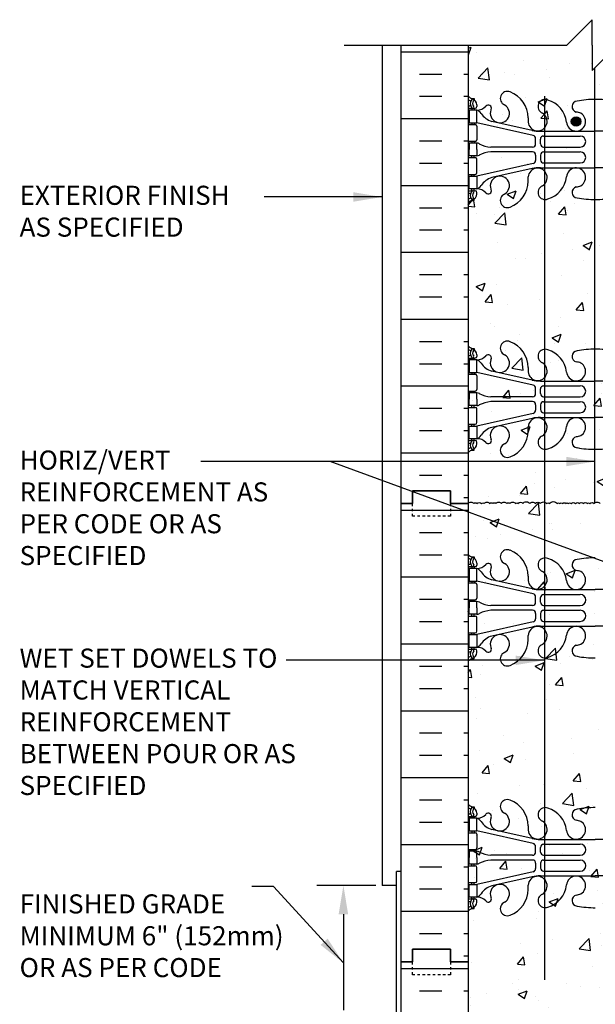
# Model space of a CAD drawing. Units: inches. Extents: x 90.3 to 141.8, y -7.2 to 64.
# Drawn here: x 95.5 to 118.1, y 25.4 to 64 of the extents above; entities that cross this region are included whole.
import ezdxf

# ---------------------------------------------------------------- set-up
doc = ezdxf.new("R2010")
doc.units = ezdxf.units.IN
doc.header["$LTSCALE"] = 0.5
doc.header["$MEASUREMENT"] = 0
doc.linetypes.add('DASHED2', pattern=[0.375, 0.25, -0.125])
for name, color, linetype in [('HATCH', 12, 'Continuous'), ('line25', 2, 'Continuous'), ('LINE3', 3, 'Continuous'), ('LINE50', 5, 'Continuous'), ('LINE9', 9, 'Continuous'), ('TEXT', 4, 'Continuous'), ('Web_Edge', 9, 'Continuous')]:
    doc.layers.add(name, color=color, linetype=linetype)
doc.styles.add('DIM', font='romans.shx', dxfattribs={"width": 0.7})
doc.styles.add('ROMANS', font='romans.shx', dxfattribs={"height": 1.125})
doc.dimstyles.new('ext_12', dxfattribs={"dimscale": 12, "dimtxt": 0.09375, "dimasz": 0.09375, "dimexe": 0.09375, "dimexo": 0.0625, "dimgap": 0.0625, "dimtad": 1, "dimdec": 1, "dimzin": 3, "dimdsep": 46, "dimlunit": 4, "dimtxsty": 'DIM', "dimcen": 0.09, "dimdle": 0.09375, "dimclrt": 4, "dimadec": 0, "dimazin": 0, "dimtfac": 1, "dimtdec": 1, "dimtmove": 2, "dimatfit": 3, "dimfxl": 0, "dimfrac": 2, "dimtolj": 1, "dimtzin": 0, "dimarcsym": 0})

# ---------------------------------------------------------------- blocks, each defined once
blk = doc.blocks.new('10 web')
at = {"layer": 'Web_Edge'}
for p, q in [((-5, 6.624), (-4.922, 6.624)), ((-4.854, 6.903), (-4.764, 6.903)), ((-4.764, 6.903), (-4.764, 6.861)), ((-4.654, 6.654), (-4.654, 6.586)), ((4.654, 6.654), (4.654, 6.586)), ((4.854, 6.903), (4.764, 6.903)), ((4.764, 6.903), (4.764, 6.861)), ((5, 6.624), (4.922, 6.624)), ((-5, 6.524), (-4.717, 6.524)), ((-4.854, 6.524), (-4.854, 6.454)), ((-4.764, 6.524), (-4.764, 6.454)), ((-4.102, 6.458), (-4.09, 6.479)), ((4.102, 6.458), (4.09, 6.479)), ((5, 6.524), (4.716, 6.524)), ((4.764, 6.524), (4.764, 6.454)), ((4.854, 6.524), (4.854, 6.454)), ((-5, 5.884), (-4.717, 5.884)), ((-4.854, 5.954), (-4.854, 5.884)), ((-4.764, 5.954), (-4.764, 5.884)), ((-2.441, 5.457), (-4.659, 5.954)), ((-4.654, 5.821), (-4.654, 5.286)), ((-2.485, 5.655), (-4.066, 6.008)), ((-2.64, 6.147), (-2.641, 5.983)), ((2.441, 5.457), (4.659, 5.954)), ((2.485, 5.655), (4.066, 6.008)), ((2.64, 6.147), (2.641, 5.983)), ((4.654, 5.821), (4.654, 5.286)), ((5, 5.884), (4.716, 5.884)), ((4.764, 5.954), (4.764, 5.884)), ((4.854, 5.954), (4.854, 5.884)), ((-2.158, 5.619), (0, 5.619)), ((-2.031, 5.433), (-0.592, 5.433)), ((2.158, 5.619), (0, 5.619)), ((2.031, 5.433), (0.592, 5.433)), ((-5, 5.224), (-4.717, 5.224)), ((-4.854, 5.224), (-4.854, 5.154)), ((-4.764, 5.224), (-4.764, 5.154)), ((-2.344, 5.123), (-2.344, 5.335)), ((-2.156, 5.124), (-2.156, 5.308)), ((2.156, 5.124), (2.156, 5.308)), ((2.344, 5.123), (2.344, 5.335)), ((5, 5.224), (4.716, 5.224)), ((4.764, 5.224), (4.764, 5.154)), ((4.854, 5.224), (4.854, 5.154)), ((-4.854, 4.584), (-4.854, 4.654)), ((-4.764, 4.584), (-4.764, 4.654)), ((-2.469, 4.998), (-4.106, 4.998)), ((-2.469, 4.81), (-4.106, 4.81)), ((-2.344, 4.685), (-2.344, 4.472)), ((-2.156, 4.684), (-2.156, 4.5)), ((-2.031, 4.999), (-0.592, 4.999)), ((-2.031, 4.809), (-0.592, 4.809)), ((2.031, 4.999), (0.592, 4.999)), ((2.031, 4.809), (0.592, 4.809)), ((2.156, 4.684), (2.156, 4.5)), ((2.344, 4.685), (2.344, 4.472)), ((2.469, 4.998), (4.106, 4.998)), ((2.469, 4.81), (4.106, 4.81)), ((4.764, 4.584), (4.764, 4.654)), ((4.854, 4.584), (4.854, 4.654)), ((-5, 4.584), (-4.717, 4.584)), ((-2.441, 4.35), (-4.659, 3.854)), ((-4.654, 3.986), (-4.654, 4.521)), ((-2.031, 4.375), (-0.592, 4.375)), ((2.031, 4.375), (0.592, 4.375)), ((2.441, 4.35), (4.659, 3.854)), ((4.654, 3.986), (4.654, 4.521)), ((5, 4.584), (4.716, 4.584)), ((-5, 3.924), (-4.717, 3.924)), ((-4.854, 3.854), (-4.854, 3.924)), ((-4.764, 3.854), (-4.764, 3.924)), ((-2.485, 4.152), (-4.066, 3.799)), ((-2.158, 4.188), (0, 4.188)), ((2.158, 4.188), (0, 4.188)), ((2.485, 4.152), (4.066, 3.799)), ((5, 3.924), (4.716, 3.924)), ((4.764, 3.854), (4.764, 3.924)), ((4.854, 3.854), (4.854, 3.924)), ((-2.64, 3.66), (-2.641, 3.825)), ((2.64, 3.66), (2.641, 3.825)), ((-5, 3.284), (-4.717, 3.284)), ((-5, 3.184), (-4.922, 3.184)), ((-4.854, 3.284), (-4.854, 3.354)), ((-4.764, 3.284), (-4.764, 3.354)), ((-4.654, 3.154), (-4.654, 3.221)), ((-4.102, 3.35), (-4.09, 3.328)), ((4.102, 3.35), (4.09, 3.328)), ((4.654, 3.154), (4.654, 3.221)), ((5, 3.284), (4.716, 3.284)), ((4.764, 3.284), (4.764, 3.354)), ((4.854, 3.284), (4.854, 3.354)), ((5, 3.184), (4.922, 3.184)), ((-4.854, 2.905), (-4.764, 2.905)), ((-4.764, 2.905), (-4.764, 2.947)), ((4.764, 2.905), (4.764, 2.947)), ((4.854, 2.905), (4.764, 2.905)), ((-4.854, -2.905), (-4.764, -2.905)), ((-4.764, -2.905), (-4.764, -2.947)), ((4.854, -2.905), (4.764, -2.905)), ((4.764, -2.905), (4.764, -2.947)), ((-5, -3.184), (-4.922, -3.184)), ((-5, -3.284), (-4.717, -3.284)), ((-4.854, -3.284), (-4.854, -3.354)), ((-4.764, -3.284), (-4.764, -3.354)), ((-4.654, -3.154), (-4.654, -3.221)), ((-4.102, -3.35), (-4.09, -3.328)), ((4.102, -3.35), (4.09, -3.328)), ((4.654, -3.154), (4.654, -3.221)), ((5, -3.284), (4.716, -3.284)), ((4.764, -3.284), (4.764, -3.354)), ((4.854, -3.284), (4.854, -3.354)), ((5, -3.184), (4.922, -3.184)), ((-4.854, -3.854), (-4.854, -3.924)), ((-4.764, -3.854), (-4.764, -3.924)), ((-2.441, -4.35), (-4.659, -3.854)), ((-2.485, -4.152), (-4.066, -3.799)), ((-2.64, -3.66), (-2.641, -3.825)), ((2.441, -4.35), (4.659, -3.854)), ((2.485, -4.152), (4.066, -3.799)), ((2.64, -3.66), (2.641, -3.825)), ((4.764, -3.854), (4.764, -3.924)), ((4.854, -3.854), (4.854, -3.924)), ((-5, -3.924), (-4.717, -3.924)), ((-4.654, -3.986), (-4.654, -4.521)), ((-2.158, -4.188), (0, -4.188)), ((2.158, -4.188), (0, -4.188)), ((4.654, -3.986), (4.654, -4.521)), ((5, -3.924), (4.716, -3.924)), ((-5, -4.584), (-4.717, -4.584)), ((-4.854, -4.584), (-4.854, -4.654)), ((-4.764, -4.584), (-4.764, -4.654)), ((-2.344, -4.685), (-2.344, -4.472)), ((-2.156, -4.684), (-2.156, -4.5)), ((-2.031, -4.375), (-0.592, -4.375)), ((2.031, -4.375), (0.592, -4.375)), ((2.156, -4.684), (2.156, -4.5)), ((2.344, -4.685), (2.344, -4.472)), ((5, -4.584), (4.716, -4.584)), ((4.764, -4.584), (4.764, -4.654)), ((4.854, -4.584), (4.854, -4.654)), ((-2.469, -4.81), (-4.106, -4.81)), ((-2.469, -4.998), (-4.106, -4.998)), ((-2.031, -4.809), (-0.592, -4.809)), ((-2.031, -4.999), (-0.592, -4.999)), ((2.031, -4.809), (0.592, -4.809)), ((2.031, -4.999), (0.592, -4.999)), ((2.469, -4.81), (4.106, -4.81)), ((2.469, -4.998), (4.106, -4.998)), ((-5, -5.224), (-4.717, -5.224)), ((-4.854, -5.224), (-4.854, -5.154)), ((-4.764, -5.224), (-4.764, -5.154)), ((-4.654, -5.821), (-4.654, -5.286)), ((-2.344, -5.123), (-2.344, -5.335)), ((-2.156, -5.124), (-2.156, -5.308)), ((2.156, -5.124), (2.156, -5.308)), ((2.344, -5.123), (2.344, -5.335)), ((4.654, -5.821), (4.654, -5.286)), ((5, -5.224), (4.716, -5.224)), ((4.764, -5.224), (4.764, -5.154)), ((4.854, -5.224), (4.854, -5.154)), ((-2.441, -5.457), (-4.659, -5.954)), ((-2.485, -5.655), (-4.066, -6.008)), ((-2.158, -5.619), (0, -5.619)), ((-2.031, -5.433), (-0.592, -5.433)), ((2.158, -5.619), (0, -5.619)), ((2.031, -5.433), (0.592, -5.433)), ((2.441, -5.457), (4.659, -5.954)), ((2.485, -5.655), (4.066, -6.008)), ((-5, -5.884), (-4.717, -5.884)), ((-4.854, -5.954), (-4.854, -5.884)), ((-4.764, -5.954), (-4.764, -5.884)), ((-2.64, -6.147), (-2.641, -5.983)), ((2.64, -6.147), (2.641, -5.983)), ((5, -5.884), (4.716, -5.884)), ((4.764, -5.954), (4.764, -5.884)), ((4.854, -5.954), (4.854, -5.884)), ((-5, -6.524), (-4.717, -6.524)), ((-4.854, -6.524), (-4.854, -6.454)), ((-4.764, -6.524), (-4.764, -6.454)), ((-4.102, -6.458), (-4.09, -6.479)), ((4.102, -6.458), (4.09, -6.479)), ((5, -6.524), (4.716, -6.524)), ((4.764, -6.524), (4.764, -6.454)), ((4.854, -6.524), (4.854, -6.454)), ((-5, -6.624), (-4.922, -6.624)), ((-4.854, -6.903), (-4.764, -6.903)), ((-4.764, -6.903), (-4.764, -6.861)), ((-4.654, -6.654), (-4.654, -6.586)), ((4.654, -6.654), (4.654, -6.586)), ((4.764, -6.903), (4.764, -6.861)), ((4.854, -6.903), (4.764, -6.903)), ((5, -6.624), (4.922, -6.624))]:
    blk.add_line(p, q, dxfattribs=at)
for points in [[(-4.959, 5.954), (-4.659, 5.954), (-4.659, 6.454), (-4.959, 6.454)], [(4.959, 5.954), (4.659, 5.954), (4.659, 6.454), (4.959, 6.454)], [(-4.959, 3.854), (-4.659, 3.854), (-4.659, 3.354), (-4.959, 3.354)], [(4.959, 3.854), (4.659, 3.854), (4.659, 3.354), (4.959, 3.354)], [(-4.959, -3.854), (-4.659, -3.854), (-4.659, -3.354), (-4.959, -3.354)], [(4.959, -3.854), (4.659, -3.854), (4.659, -3.354), (4.959, -3.354)], [(-4.959, -5.954), (-4.659, -5.954), (-4.659, -6.454), (-4.959, -6.454)], [(4.959, -5.954), (4.659, -5.954), (4.659, -6.454), (4.959, -6.454)]]:
    blk.add_lwpolyline(points, close=True, dxfattribs=at)
for points in [[(-4.659, 4.904), (-4.659, 5.154), (-4.959, 5.154), (-4.959, 4.904)], [(4.659, 4.904), (4.659, 5.154), (4.959, 5.154), (4.959, 4.904)], [(-4.659, 4.904), (-4.659, 4.654), (-4.959, 4.654), (-4.959, 4.904)], [(4.659, 4.904), (4.659, 4.654), (4.959, 4.654), (4.959, 4.904)], [(-4.659, -4.904), (-4.659, -4.654), (-4.959, -4.654), (-4.959, -4.904)], [(-4.659, -4.904), (-4.659, -5.154), (-4.959, -5.154), (-4.959, -4.904)], [(4.659, -4.904), (4.659, -4.654), (4.959, -4.654), (4.959, -4.904)], [(4.659, -4.904), (4.659, -5.154), (4.959, -5.154), (4.959, -4.904)]]:
    blk.add_lwpolyline(points, dxfattribs=at)
for centre, radius, start, end in [((-4.654, 7.361), 0.5, 226.2122, 250.5288), ((-3.456, 6.908), 0.277, 67.32, 247.32), ((-3.732, 6.141), 1.092, 0.3332, 69.4825), ((3.732, 6.141), 1.092, 110.5175, 179.6668), ((3.456, 6.908), 0.277, 292.68, 112.68), ((4.654, 7.361), 0.5, 289.4712, 313.7891), ((-4.654, 7.361), 0.6, 234.7832, 245.0748), ((-4.922, 6.643), 0.0196, 269.4032, 15.4901), ((-4.66, 6.708), 0.25, 140.1145, 222.4609), ((-4.916, 6.798), 0.021, 343.464, 63.9957), ((-4.818, 6.839), 0.045, 321.448, 139.1879), ((-4.812, 6.57), 0.045, 222.4609, 42.4609), ((-4.904, 6.654), 0.25, 0, 70.5288), ((-4.66, 6.708), 0.16, 140.0001, 222.4609), ((-4.717, 6.586), 0.0625, 270, 0), ((-4.634, 6.894), 0.441, 266.7976, 318.9873), ((-4.207, 6.523), 0.125, 339.6243, 138.9873), ((-3.75, 6.327), 0.375, 159.6243, 60.0685), ((-1.973, 6.591), 0.277, 67.32, 247.32), ((-2.157, 5.854), 1.034, 6.6669, 73.6635), ((-0.694, 6.586), 0.22, 95.1835, 255.7396), ((-0.017, 3.092), 3.777, 89.7394, 100.6275), ((0.017, 3.092), 3.777, 79.3725, 90.2606), ((0.694, 6.586), 0.22, 284.2604, 84.8165), ((2.157, 5.854), 1.034, 106.3365, 173.3331), ((1.973, 6.591), 0.277, 292.68, 112.68), ((3.75, 6.327), 0.375, 119.9315, 20.3757), ((4.207, 6.523), 0.125, 41.0127, 200.3757), ((4.634, 6.894), 0.441, 221.0127, 273.2024), ((4.904, 6.654), 0.25, 109.4712, 180), ((4.716, 6.586), 0.0625, 180, 270), ((4.812, 6.57), 0.045, 137.5391, 317.5391), ((4.818, 6.839), 0.045, 40.8121, 218.552), ((4.66, 6.708), 0.16, 317.5391, 39.9999), ((4.66, 6.708), 0.25, 317.5391, 39.8855), ((4.916, 6.798), 0.021, 116.0043, 196.536), ((4.922, 6.643), 0.0196, 164.5099, 270.5968), ((4.654, 7.361), 0.6, 294.9252, 305.2168), ((-4.781, 6.111), 0.364, 34.9775, 70.3387), ((-3.858, 6.722), 0.743, 212.7919, 253.8107), ((-2.267, 6.01), 0.375, 184.2448, 60.0685), ((-0.756, 6.002), 0.375, 184.2448, 60.0685), ((-0.863, 5.546), 0.834, 69.3729, 82.1063), ((0.756, 6.002), 0.375, 119.9315, 355.7552), ((0.863, 5.546), 0.834, 97.8937, 110.6271), ((2.267, 6.01), 0.375, 119.9315, 355.7552), ((3.858, 6.722), 0.743, 286.1893, 327.2081), ((4.781, 6.111), 0.364, 109.6613, 145.0225), ((-4.717, 5.821), 0.0625, 0, 90), ((4.716, 5.821), 0.0625, 90, 180), ((-2.158, 7.119), 1.5, 257.4135, 270), ((-2.469, 5.335), 0.125, 0, 77.3767), ((-2.031, 5.308), 0.125, 90, 180), ((-0.592, 5.216), 0.217, 270, 90), ((0.592, 5.216), 0.217, 90, 270), ((2.031, 5.308), 0.125, 0, 90), ((2.158, 7.119), 1.5, 270, 282.5865), ((2.469, 5.335), 0.125, 102.6233, 180), ((-4.717, 5.286), 0.0625, 270, 0), ((-4.663, 4.935), 0.219, 60.4937, 88.92), ((-4.018, 6.165), 1.17, 242.6365, 265.6505), ((-2.469, 5.123), 0.125, 270, 0), ((-2.031, 5.124), 0.125, 180, 270), ((2.031, 5.124), 0.125, 270, 360), ((2.469, 5.123), 0.125, 180, 270), ((4.018, 6.165), 1.17, 274.3495, 297.3635), ((4.663, 4.935), 0.219, 91.08, 119.5063), ((4.716, 5.286), 0.0625, 180, 270), ((-4.663, 4.873), 0.219, 271.08, 299.5063), ((-4.018, 3.643), 1.17, 94.3495, 117.3635), ((-2.469, 4.685), 0.125, 0, 90), ((-2.031, 4.684), 0.125, 90, 180), ((-0.592, 4.592), 0.217, 270, 90), ((0.592, 4.592), 0.217, 90, 270), ((2.031, 4.684), 0.125, 0, 90), ((2.469, 4.685), 0.125, 90, 180), ((4.018, 3.643), 1.17, 62.6365, 85.6505), ((4.663, 4.873), 0.219, 240.4937, 268.92), ((-4.717, 4.521), 0.0625, 0, 90), ((-2.469, 4.472), 0.125, 282.6233, 0), ((-2.031, 4.5), 0.125, 180, 270), ((2.031, 4.5), 0.125, 270, 0), ((2.469, 4.472), 0.125, 180, 257.3767), ((4.716, 4.521), 0.0625, 90, 180), ((-4.717, 3.986), 0.0625, 270, 0), ((-2.267, 3.797), 0.375, 299.9315, 175.7552), ((-2.158, 2.688), 1.5, 90, 102.5865), ((-0.756, 3.806), 0.375, 299.9315, 175.7552), ((0.756, 3.806), 0.375, 4.2448, 240.0685), ((2.267, 3.797), 0.375, 4.2448, 240.0685), ((2.158, 2.688), 1.5, 77.4135, 90), ((4.716, 3.986), 0.0625, 180, 270), ((-4.781, 3.696), 0.364, 289.6613, 325.0225), ((-3.858, 3.085), 0.743, 106.1893, 147.2081), ((-3.75, 3.48), 0.375, 299.9315, 200.3757), ((-3.732, 3.667), 1.092, 290.5175, 359.6668), ((-2.157, 3.954), 1.034, 286.3365, 353.3331), ((-0.863, 4.262), 0.834, 277.8937, 290.6271), ((0.863, 4.262), 0.834, 249.3729, 262.1063), ((2.157, 3.954), 1.034, 186.6669, 253.6635), ((3.732, 3.667), 1.092, 180.3332, 249.4825), ((3.75, 3.48), 0.375, 339.6243, 240.0685), ((3.858, 3.085), 0.743, 32.7919, 73.8107), ((4.781, 3.696), 0.364, 214.9775, 250.3387), ((-4.922, 3.164), 0.0196, 344.5099, 90.5968), ((-4.66, 3.099), 0.25, 137.5391, 219.8855), ((-4.812, 3.238), 0.045, 317.5391, 137.5391), ((-4.904, 3.154), 0.25, 289.4712, 360), ((-4.66, 3.099), 0.16, 137.5391, 219.9999), ((-4.717, 3.221), 0.0625, 360, 90), ((-4.634, 2.913), 0.441, 41.0127, 93.2024), ((-4.207, 3.285), 0.125, 221.0127, 20.3757), ((-3.456, 2.9), 0.277, 112.68, 292.68), ((-1.973, 3.217), 0.277, 112.68, 292.68), ((-0.694, 3.222), 0.22, 104.2604, 264.8165), ((0.694, 3.222), 0.22, 275.1835, 75.7396), ((1.973, 3.217), 0.277, 247.32, 67.32), ((3.456, 2.9), 0.277, 247.32, 67.32), ((4.207, 3.285), 0.125, 159.6243, 318.9873), ((4.634, 2.913), 0.441, 86.7976, 138.9873), ((4.716, 3.221), 0.0625, 90, 180), ((4.904, 3.154), 0.25, 180, 250.5288), ((4.812, 3.238), 0.045, 42.4609, 222.4609), ((4.66, 3.099), 0.16, 320.0001, 42.4609), ((4.66, 3.099), 0.25, 320.1145, 42.4609), ((4.922, 3.164), 0.0196, 89.4032, 195.4901), ((-4.654, 2.447), 0.6, 114.9252, 125.2158), ((-4.654, 2.447), 0.5, 109.4712, 133.7878), ((-4.916, 3.01), 0.021, 296.0043, 16.536), ((-4.818, 2.968), 0.045, 220.8121, 38.552), ((-0.017, 6.716), 3.777, 259.3725, 270.2606), ((0.017, 6.716), 3.777, 269.7394, 280.6275), ((4.818, 2.968), 0.045, 141.448, 319.1879), ((4.654, 2.447), 0.5, 46.2109, 70.5288), ((4.916, 3.01), 0.021, 163.464, 243.9957), ((4.654, 2.447), 0.6, 54.7832, 65.0748), ((-3.456, -2.9), 0.277, 67.32, 247.32), ((-3.732, -3.667), 1.092, 0.3332, 69.4825), ((3.732, -3.667), 1.092, 110.5175, 179.6668), ((3.456, -2.9), 0.277, 292.68, 112.68), ((-4.654, -2.447), 0.5, 226.2122, 250.5288), ((-4.654, -2.447), 0.6, 234.7842, 245.0748), ((-4.66, -3.099), 0.25, 140.1145, 222.4609), ((-4.916, -3.01), 0.021, 343.464, 63.9957), ((-4.818, -2.968), 0.045, 321.448, 139.1879), ((-4.904, -3.154), 0.25, 0, 70.5288), ((-4.66, -3.099), 0.16, 140.0001, 222.4609), ((-1.973, -3.217), 0.277, 67.32, 247.32), ((-2.157, -3.954), 1.034, 6.6669, 73.6635), ((-0.694, -3.222), 0.22, 95.1835, 255.7396), ((-0.017, -6.716), 3.777, 89.7394, 100.6275), ((0.017, -6.716), 3.777, 79.3725, 90.2606), ((0.694, -3.222), 0.22, 284.2604, 84.8165), ((2.157, -3.954), 1.034, 106.3365, 173.3331), ((1.973, -3.217), 0.277, 292.68, 112.68), ((4.904, -3.154), 0.25, 109.4712, 180), ((4.818, -2.968), 0.045, 40.8121, 218.552), ((4.66, -3.099), 0.16, 317.5391, 39.9999), ((4.654, -2.447), 0.5, 289.4712, 313.7891), ((4.66, -3.099), 0.25, 317.5391, 39.8855), ((4.916, -3.01), 0.021, 116.0043, 196.536), ((4.654, -2.447), 0.6, 294.9252, 305.2168), ((-4.922, -3.164), 0.0196, 269.4032, 15.4901), ((-4.812, -3.238), 0.045, 222.4609, 42.4609), ((-4.717, -3.221), 0.0625, 270, 0), ((-4.634, -2.913), 0.441, 266.7976, 318.9873), ((-4.781, -3.696), 0.364, 34.9775, 70.3387), ((-4.207, -3.285), 0.125, 339.6243, 138.9873), ((-3.75, -3.48), 0.375, 159.6243, 60.0685), ((-2.267, -3.797), 0.375, 184.2448, 60.0685), ((-0.863, -4.262), 0.834, 69.3729, 82.1063), ((0.863, -4.262), 0.834, 97.8937, 110.6271), ((2.267, -3.797), 0.375, 119.9315, 355.7552), ((3.75, -3.48), 0.375, 119.9315, 20.3757), ((4.207, -3.285), 0.125, 41.0127, 200.3757), ((4.634, -2.913), 0.441, 221.0127, 273.2024), ((4.781, -3.696), 0.364, 109.6613, 145.0225), ((4.716, -3.221), 0.0625, 180, 270), ((4.812, -3.238), 0.045, 137.5391, 317.5391), ((4.922, -3.164), 0.0196, 164.5099, 270.5968), ((-3.858, -3.085), 0.743, 212.7919, 253.8107), ((-0.756, -3.806), 0.375, 184.2448, 60.0685), ((0.756, -3.806), 0.375, 119.9315, 355.7552), ((3.858, -3.085), 0.743, 286.1893, 327.2081), ((-4.717, -3.986), 0.0625, 0, 90), ((-2.158, -2.688), 1.5, 257.4135, 270), ((2.158, -2.688), 1.5, 270, 282.5865), ((4.716, -3.986), 0.0625, 90, 180), ((-4.717, -4.521), 0.0625, 270, 0), ((-2.469, -4.472), 0.125, 0, 77.3767), ((-2.031, -4.5), 0.125, 90, 180), ((-0.592, -4.592), 0.217, 270, 90), ((0.592, -4.592), 0.217, 90, 270), ((2.031, -4.5), 0.125, 0, 90), ((2.469, -4.472), 0.125, 102.6233, 180), ((4.716, -4.521), 0.0625, 180, 270), ((-4.663, -4.873), 0.219, 60.4937, 88.92), ((-4.018, -3.643), 1.17, 242.6365, 265.6505), ((-4.018, -6.165), 1.17, 94.3495, 117.3635), ((-2.469, -4.685), 0.125, 270, 0), ((-2.469, -5.123), 0.125, 0, 90), ((-2.031, -4.684), 0.125, 180, 270), ((-2.031, -5.124), 0.125, 90, 180), ((-0.592, -5.216), 0.217, 270, 90), ((0.592, -5.216), 0.217, 90, 270), ((2.031, -4.684), 0.125, 270, 360), ((2.031, -5.124), 0.125, 0, 90), ((2.469, -4.685), 0.125, 180, 270), ((2.469, -5.123), 0.125, 90, 180), ((4.018, -3.643), 1.17, 274.3495, 297.3635), ((4.018, -6.165), 1.17, 62.6365, 85.6505), ((4.663, -4.873), 0.219, 91.08, 119.5063), ((-4.717, -5.286), 0.0625, 0, 90), ((-4.663, -4.935), 0.219, 271.08, 299.5063), ((-2.469, -5.335), 0.125, 282.6233, 0), ((-2.031, -5.308), 0.125, 180, 270), ((2.031, -5.308), 0.125, 270, 0), ((2.469, -5.335), 0.125, 180, 257.3767), ((4.663, -4.935), 0.219, 240.4937, 268.92), ((4.716, -5.286), 0.0625, 90, 180), ((-2.267, -6.01), 0.375, 299.9315, 175.7552), ((-2.158, -7.119), 1.5, 90, 102.5865), ((-0.756, -6.002), 0.375, 299.9315, 175.7552), ((0.756, -6.002), 0.375, 4.2448, 240.0685), ((2.267, -6.01), 0.375, 4.2448, 240.0685), ((2.158, -7.119), 1.5, 77.4135, 90), ((-4.717, -5.821), 0.0625, 270, 0), ((-3.858, -6.722), 0.743, 106.1893, 147.2081), ((-3.75, -6.327), 0.375, 299.9315, 200.3757), ((-3.732, -6.141), 1.092, 290.5175, 359.6668), ((-2.157, -5.854), 1.034, 286.3365, 353.3331), ((2.157, -5.854), 1.034, 186.6669, 253.6635), ((3.732, -6.141), 1.092, 180.3332, 249.4825), ((3.75, -6.327), 0.375, 339.6243, 240.0685), ((3.858, -6.722), 0.743, 32.7919, 73.8107), ((4.716, -5.821), 0.0625, 180, 270), ((-4.66, -6.708), 0.25, 137.5391, 219.8855), ((-4.812, -6.57), 0.045, 317.5391, 137.5391), ((-4.717, -6.586), 0.0625, 360, 90), ((-4.781, -6.111), 0.364, 289.6613, 325.0225), ((-4.634, -6.894), 0.441, 41.0127, 93.2024), ((-4.207, -6.523), 0.125, 221.0127, 20.3757), ((-1.973, -6.591), 0.277, 112.68, 292.68), ((-0.694, -6.586), 0.22, 104.2604, 264.8165), ((-0.863, -5.546), 0.834, 277.8937, 290.6271), ((0.863, -5.546), 0.834, 249.3729, 262.1063), ((0.694, -6.586), 0.22, 275.1835, 75.7396), ((1.973, -6.591), 0.277, 247.32, 67.32), ((4.207, -6.523), 0.125, 159.6243, 318.9873), ((4.634, -6.894), 0.441, 86.7976, 138.9873), ((4.781, -6.111), 0.364, 214.9775, 250.3387), ((4.716, -6.586), 0.0625, 90, 180), ((4.812, -6.57), 0.045, 42.4609, 222.4609), ((4.66, -6.708), 0.25, 320.1145, 42.4609), ((-4.654, -7.361), 0.6, 114.9252, 125.2168), ((-4.654, -7.361), 0.5, 109.4712, 133.7878), ((-4.922, -6.643), 0.0196, 344.5099, 90.5968), ((-4.916, -6.798), 0.021, 296.0043, 16.536), ((-4.818, -6.839), 0.045, 220.8121, 38.552), ((-4.904, -6.654), 0.25, 289.4712, 360), ((-4.66, -6.708), 0.16, 137.5391, 219.9999), ((-3.456, -6.908), 0.277, 112.68, 292.68), ((-0.017, -3.092), 3.777, 259.3725, 270.2606), ((0.017, -3.092), 3.777, 269.7394, 280.6275), ((3.456, -6.908), 0.277, 247.32, 67.32), ((4.904, -6.654), 0.25, 180, 250.5288), ((4.818, -6.839), 0.045, 141.448, 319.1879), ((4.66, -6.708), 0.16, 320.0001, 42.4609), ((4.654, -7.361), 0.5, 46.2109, 70.5288), ((4.916, -6.798), 0.021, 163.464, 243.9957), ((4.922, -6.643), 0.0196, 89.4032, 195.4901), ((4.654, -7.361), 0.6, 54.7832, 65.0748)]:
    blk.add_arc(centre, radius, start, end, dxfattribs=at)
for points in [[(-2.156, 5.129), (-2.156, 5.303)], [(2.156, 5.129), (2.156, 5.303)], [(-2.156, 4.679), (-2.156, 4.505)], [(2.156, 4.679), (2.156, 4.505)], [(-2.156, -4.679), (-2.156, -4.505)], [(2.156, -4.679), (2.156, -4.505)], [(-2.156, -5.129), (-2.156, -5.303)], [(2.156, -5.129), (2.156, -5.303)]]:
    blk.add_open_spline(points, degree=1, dxfattribs=at)

msp = doc.modelspace()

# ---------------------------------------------------------------- hatches: boundary and pattern name
at = {"layer": 'HATCH'}
h = msp.add_hatch(dxfattribs=at)
h.set_pattern_fill('AR-CONC', color=256, scale=0.5, style=0)
h.paths.add_polyline_path([(120.997, 55.038, -0.272614), (121.062, 55.068, -0.272614), (121.127, 55.038, -0.520567), (121.306, 55.038, -0.520567), (121.453, 55.038, -0.520567), (121.605, 55.038, -0.520567), (121.762, 55.038, -0.520567), (121.862, 55.038, -0.520567), (122.04, 55.038, -0.520567), (122.261, 55.038, -0.520567), (122.455, 55.038, -0.520567), (122.659, 55.038, -0.520567), (122.759, 55.08, -0.520567), (122.89, 55.08, -0.520567), (122.979, 55.08, -0.520567), (123.062, 55.08), (123.062, 63.034), (118.937, 63.034), (117.937, 62.034), (117.937, 63.034), (117.937, 64.034), (116.937, 63.034), (116.062, 63.034), (116.062, 55.101, -0.209093), (116.165, 55.038, -0.520567), (116.275, 55.038, -0.520567), (116.582, 55.038, -0.520567), (116.687, 55.038, -0.520567), (116.802, 55.038, -0.520567), (116.923, 55.038, -0.520567), (117.012, 55.038, -0.520567), (117.127, 55.038, -0.520567), (117.306, 55.038, -0.520567), (117.453, 55.038, -0.520567), (117.605, 55.038, -0.520567), (117.762, 55.038, -0.520567), (117.862, 55.038, -0.520567), (118.04, 55.038, -0.520567), (118.261, 55.038, -0.520567), (118.455, 55.038, -0.520567), (118.659, 55.038, -0.520567), (118.759, 55.08, -0.520567), (118.89, 55.08, -0.520567), (118.979, 55.08, -0.520567), (119.062, 55.08, -0.520567), (119.145, 55.08, -0.520567), (119.234, 55.08, -0.520567), (119.366, 55.08, -0.520567), (119.465, 55.038, -0.520567), (119.67, 55.038, -0.520567), (119.864, 55.038, -0.520567), (120.084, 55.038, -0.520567), (120.263, 55.038, -0.520567), (120.362, 55.038, -0.520567), (120.52, 55.038, -0.520567), (120.672, 55.038, -0.520567), (120.819, 55.038, -0.520567)])
h.paths.add_polyline_path([(117.119, 60.036, -1), (117.494, 60.036, -1)], flags=16)
h = msp.add_hatch(dxfattribs=at)
h.set_pattern_fill('INSUL', color=256, scale=7, style=0)
h.set_pattern_definition([(0, (-2813.0993, -351.9751), (0, 2.625), []), (0, (-2813.0993, -351.1001), (0, 2.625), [0.875, -0.875]), (0, (-2813.0993, -350.2251), (0, 2.625), [0.875, -0.875])])
h.paths.add_polyline_path([(110.437, 45.034), (110.875, 45.034), (110.875, 45.534), (112.375, 45.534), (112.375, 45.034), (113.062, 45.034), (113.062, 63.034), (112.375, 63.034), (112.375, 63.534), (110.875, 63.534), (110.875, 63.034), (110.437, 63.034)])
h = msp.add_hatch(dxfattribs=at)
h.set_pattern_fill('AR-CONC', color=256, scale=0.5, style=0)
h.paths.add_polyline_path([(116.062, 45.094), (116.062, 63.034), (113.062, 63.034), (113.062, 45.034, -0.520567), (113.293, 45.034, -0.520567), (113.414, 45.034, -0.520567), (113.597, 45.034, -0.520567), (113.702, 45.034, -0.520567), (113.912, 45.034, -0.520567), (114.038, 45.034, -0.520567), (114.164, 45.034, -0.520567), (114.374, 45.034, -0.520567), (114.584, 45.034, -0.520567), (114.704, 45.034, -0.520567), (114.93, 45.034, -0.520567), (115.024, 45.034, -0.520567), (115.213, 45.034, -0.520567), (115.491, 45.034, -0.520567), (115.701, 45.034, -0.520567), (115.901, 45.034, -0.314246)])
h = msp.add_hatch(dxfattribs=at)
h.set_pattern_fill('AR-CONC', color=256, scale=0.5, style=0)
h.paths.add_polyline_path([(123.062, 55.08, 0.520567), (122.979, 55.08, 0.520567), (122.89, 55.08, 0.520567), (122.759, 55.08, 0.520567), (122.659, 55.038, 0.520567), (122.455, 55.038, 0.520567), (122.261, 55.038, 0.520567), (122.04, 55.038, 0.520567), (121.862, 55.038, 0.520567), (121.762, 55.038, 0.520567), (121.605, 55.038, 0.520567), (121.453, 55.038, 0.520567), (121.306, 55.038, 0.520567), (121.127, 55.038, 0.272614), (121.062, 55.068, 0.272614), (120.997, 55.038, 0.520567), (120.819, 55.038, 0.520567), (120.672, 55.038, 0.520567), (120.52, 55.038, 0.520567), (120.362, 55.038, 0.520567), (120.263, 55.038, 0.520567), (120.084, 55.038, 0.520567), (119.864, 55.038, 0.520567), (119.67, 55.038, 0.520567), (119.465, 55.038, 0.520567), (119.366, 55.08, 0.520567), (119.234, 55.08, 0.520567), (119.145, 55.08, 0.520567), (119.062, 55.08, 0.520567), (118.979, 55.08, 0.520567), (118.89, 55.08, 0.520567), (118.759, 55.08, 0.520567), (118.659, 55.038, 0.520567), (118.455, 55.038, 0.520567), (118.261, 55.038, 0.520567), (118.04, 55.038, 0.520567), (117.862, 55.038, 0.520567), (117.762, 55.038, 0.520567), (117.605, 55.038, 0.520567), (117.453, 55.038, 0.520567), (117.306, 55.038, 0.520567), (117.127, 55.038, 0.520567), (117.012, 55.038, 0.520567), (116.923, 55.038, 0.520567), (116.802, 55.038, 0.520567), (116.687, 55.038, 0.520567), (116.582, 55.038, 0.520567), (116.275, 55.038, 0.520567), (116.165, 55.038, 0.520567), (115.919, 55.038, 0.520567), (115.719, 55.038, 0.520567), (115.509, 55.038, 0.520567), (115.231, 55.038, 0.520567), (115.043, 55.038, 0.520567), (114.948, 55.038, 0.520567), (114.723, 55.038, 0.520567), (114.602, 55.038, 0.520567), (114.392, 55.038, 0.520567), (114.182, 55.038, 0.520567), (114.056, 55.038, 0.520567), (113.93, 55.038, 0.520567), (113.72, 55.038, 0.520567), (113.616, 55.038, 0.520567), (113.432, 55.038, 0.520567), (113.311, 55.038, 0.614842), (113.062, 55.002), (113.062, 45.034), (113.062, 27.034), (113.062, 9.034), (116.937, 9.034), (117.937, 10.034), (117.937, 9.034), (117.937, 8.034), (118.937, 9.034), (123.062, 9.034), (123.062, 21.409), (123.062, 27.034), (120.187, 27.034), (119.687, 27.534), (119.687, 28.659), (120.187, 29.159), (123.062, 29.159), (123.062, 32.909), (120.187, 32.909), (119.687, 33.409), (119.687, 34.534), (120.187, 35.034), (123.062, 35.034), (123.062, 45.034)])
h.paths.add_polyline_path([(120.14, 42.347, -1), (119.765, 42.347, -1)], flags=16)
h.paths.add_polyline_path([(119.008, 24.04, -1), (118.633, 24.04, -1)], flags=16)
h = msp.add_hatch(dxfattribs=at)
h.set_pattern_fill('INSUL', color=256, scale=7, style=0)
h.set_pattern_definition([(0, (-2813.0993, -369.9751), (0, 2.625), []), (0, (-2813.0993, -369.1001), (0, 2.625), [0.875, -0.875]), (0, (-2813.0993, -368.2251), (0, 2.625), [0.875, -0.875])])
h.paths.add_polyline_path([(110.437, 27.034), (110.875, 27.034), (110.875, 27.534), (112.375, 27.534), (112.375, 27.034), (113.062, 27.034), (113.062, 45.034), (112.375, 45.034), (112.375, 45.534), (110.875, 45.534), (110.875, 45.034), (110.437, 45.034)])
h = msp.add_hatch(dxfattribs=at)
h.set_pattern_fill('INSUL', color=256, scale=7, style=0)
h.set_pattern_definition([(0, (-2813.0993, -387.9751), (0, 2.625), []), (0, (-2813.0993, -387.1001), (0, 2.625), [0.875, -0.875]), (0, (-2813.0993, -386.2251), (0, 2.625), [0.875, -0.875])])
h.paths.add_polyline_path([(110.437, 9.034), (110.875, 9.034), (110.875, 9.534), (112.375, 9.534), (112.375, 9.034), (113.062, 9.034), (113.062, 27.034), (112.375, 27.034), (112.375, 27.534), (110.875, 27.534), (110.875, 27.034), (110.437, 27.034)])
at = {"layer": 'LINE3'}
msp.add_hatch(color=256, dxfattribs=at).paths.add_polyline_path([(117.119, 60.036, 1), (117.494, 60.036, 1)])

# ---------------------------------------------------------------- linework, layer by layer
at = {"layer": 'HATCH'}
msp.add_lwpolyline([(113.062, 45.034, -0.520567), (113.293, 45.034, -0.520567), (113.414, 45.034, -0.520567), (113.597, 45.034, -0.520567), (113.702, 45.034, -0.520567), (113.912, 45.034, -0.520567), (114.038, 45.034, -0.520567), (114.164, 45.034, -0.520567), (114.374, 45.034, -0.520567), (114.584, 45.034, -0.520567), (114.704, 45.034, -0.520567), (114.93, 45.034, -0.520567), (115.024, 45.034, -0.520567), (115.213, 45.034, -0.520567), (115.491, 45.034, -0.520567), (115.701, 45.034, -0.520567), (115.901, 45.034, -0.520567), (116.147, 45.034, -0.520567), (116.257, 45.034, -0.520567), (116.564, 45.034, -0.520567), (116.669, 45.034, -0.520567), (116.784, 45.034, -0.520567), (116.905, 45.034, -0.520567), (116.994, 45.034, -0.520567), (117.109, 45.034, -0.520567), (117.288, 45.034, -0.520567), (117.435, 45.034, -0.520567), (117.587, 45.034, -0.520567), (117.744, 45.034, -0.520567), (117.844, 45.034, -0.520567), (118.022, 45.034, -0.520567), (118.243, 45.034, -0.520567)], format="xyb", dxfattribs=at)
at = {"layer": 'line25'}
for p, q in [((113.062, 63.034), (113.062, 45.034)), ((113.062, 45.034), (113.062, 27.034)), ((113.062, 27.034), (113.062, 9.034))]:
    msp.add_line(p, q, dxfattribs=at)
at = {"layer": 'LINE3'}
for p, q in [((118.045, 45.06), (118.045, 62.142)), ((116.062, 61.034), (116.062, 26.333))]:
    msp.add_line(p, q, dxfattribs=at)
msp.add_circle((117.306, 60.036), 0.188, dxfattribs=at)
at = {"layer": 'LINE50'}
for p, q in [((110.437, 45.034), (110.437, 63.034)), ((110.437, 27.034), (110.437, 45.034)), ((110.437, 9.034), (110.437, 27.034))]:
    msp.add_line(p, q, dxfattribs=at)
for points in [[(110.437, 45.034), (110.875, 45.034), (110.875, 45.534), (112.375, 45.534), (112.375, 45.034), (113.062, 45.034)], [(113.062, 45.034), (112.375, 45.034), (112.375, 45.534), (110.875, 45.534), (110.875, 45.034), (110.437, 45.034)], [(113.062, 27.034), (112.375, 27.034), (112.375, 27.534), (110.875, 27.534), (110.875, 27.034), (110.437, 27.034)], [(110.437, 27.034), (110.875, 27.034), (110.875, 27.534), (112.375, 27.534), (112.375, 27.034), (113.062, 27.034)]]:
    msp.add_lwpolyline(points, dxfattribs=at)
at = {"layer": 'LINE9'}
for p, q in [((117.937, 64.034), (116.937, 63.034)), ((117.937, 63.034), (117.937, 64.034)), ((108.202, 63.034), (116.937, 63.034)), ((109.687, 63.034), (109.687, 30.034)), ((117.937, 62.034), (118.937, 63.034)), ((117.937, 63.034), (117.937, 62.034)), ((110.25, 18.593), (110.25, 30.593)), ((110.437, 30.593), (110.25, 30.593)), ((110.25, 30.034), (109.687, 30.034))]:
    msp.add_line(p, q, dxfattribs=at)
at = {"layer": 'LINE9', "linetype": 'DASHED2', "ltscale": 0.15}
for points in [[(112.375, 45.034), (112.375, 45.034), (112.375, 44.534), (110.875, 44.534), (110.875, 45.034), (110.875, 45.034)], [(112.375, 27.034), (112.375, 27.034), (112.375, 26.534), (110.875, 26.534), (110.875, 27.034), (110.875, 27.034)]]:
    msp.add_lwpolyline(points, dxfattribs=at)
at = {"layer": 'TEXT'}
for p, q in [((109.437, 30.034), (107.128, 30.034)), ((108.167, 28.909), (108.167, 25.145))]:
    msp.add_line(p, q, dxfattribs=at)
msp.add_solid([(107.979, 28.909), (108.354, 28.909), (108.167, 30.034)], dxfattribs=at)
at = {"layer": 'Web_Edge'}
for p, q in [((113.208, 42.937), (113.298, 42.937)), ((113.298, 42.937), (113.298, 42.895)), ((113.062, 42.658), (113.14, 42.658)), ((113.062, 42.558), (113.346, 42.558)), ((113.208, 42.558), (113.208, 42.488)), ((113.298, 42.558), (113.298, 42.488)), ((113.408, 42.688), (113.408, 42.621)), ((113.961, 42.492), (113.972, 42.514)), ((115.422, 42.182), (115.421, 42.017)), ((113.062, 41.918), (113.346, 41.918)), ((113.208, 41.988), (113.208, 41.918)), ((113.298, 41.988), (113.298, 41.918)), ((115.621, 41.492), (113.403, 41.988)), ((113.408, 41.856), (113.408, 41.321)), ((115.578, 41.69), (113.997, 42.043)), ((115.719, 41.157), (115.719, 41.37)), ((115.904, 41.654), (118.062, 41.654)), ((116.031, 41.467), (117.471, 41.467)), ((120.22, 41.654), (118.062, 41.654)), ((113.062, 41.258), (113.346, 41.258)), ((113.208, 41.258), (113.208, 41.188)), ((113.298, 41.258), (113.298, 41.188)), ((115.594, 41.032), (113.956, 41.032)), ((115.906, 41.158), (115.906, 41.342)), ((116.031, 41.033), (117.471, 41.033)), ((113.062, 40.618), (113.346, 40.618)), ((113.208, 40.618), (113.208, 40.688)), ((113.298, 40.618), (113.298, 40.688)), ((115.594, 40.844), (113.956, 40.844)), ((115.719, 40.719), (115.719, 40.507)), ((115.906, 40.718), (115.906, 40.534)), ((116.031, 40.843), (117.471, 40.843)), ((115.621, 40.385), (113.403, 39.888)), ((113.408, 40.021), (113.408, 40.556)), ((115.904, 40.223), (118.062, 40.223)), ((116.031, 40.409), (117.471, 40.409)), ((120.22, 40.223), (118.062, 40.223)), ((113.062, 39.958), (113.346, 39.958)), ((113.208, 39.888), (113.208, 39.958)), ((113.298, 39.888), (113.298, 39.958)), ((115.578, 40.187), (113.997, 39.834)), ((115.422, 39.695), (115.421, 39.86)), ((113.062, 39.318), (113.346, 39.318)), ((113.062, 39.218), (113.14, 39.218)), ((113.208, 39.318), (113.208, 39.388)), ((113.298, 39.318), (113.298, 39.388)), ((113.408, 39.188), (113.408, 39.256)), ((113.961, 39.384), (113.972, 39.363)), ((113.208, 38.939), (113.298, 38.939)), ((113.298, 38.939), (113.298, 38.981))]:
    msp.add_line(p, q, dxfattribs=at)
at = {"layer": 'Web_Edge', "color": 8}
for p, q in [((113.208, 33.129), (113.298, 33.129)), ((113.298, 33.129), (113.298, 33.088)), ((113.408, 32.881), (113.408, 32.813)), ((113.062, 32.851), (113.14, 32.851)), ((113.062, 32.751), (113.346, 32.751)), ((113.208, 32.751), (113.208, 32.681)), ((113.298, 32.751), (113.298, 32.681)), ((113.961, 32.685), (113.972, 32.706)), ((113.062, 32.111), (113.346, 32.111)), ((113.208, 32.181), (113.208, 32.111)), ((113.298, 32.181), (113.298, 32.111)), ((115.621, 31.684), (113.403, 32.181)), ((115.578, 31.882), (113.997, 32.235)), ((115.422, 32.374), (115.421, 32.209)), ((113.408, 32.048), (113.408, 31.513)), ((115.904, 31.846), (118.062, 31.846)), ((120.22, 31.846), (118.062, 31.846)), ((113.062, 31.451), (113.346, 31.451)), ((113.208, 31.451), (113.208, 31.381)), ((113.298, 31.451), (113.298, 31.381)), ((115.719, 31.35), (115.719, 31.562)), ((115.906, 31.351), (115.906, 31.535)), ((116.031, 31.66), (117.471, 31.66)), ((115.594, 31.225), (113.956, 31.225)), ((115.594, 31.036), (113.956, 31.036)), ((116.031, 31.226), (117.471, 31.226)), ((116.031, 31.036), (117.471, 31.036)), ((113.062, 30.811), (113.346, 30.811)), ((113.208, 30.811), (113.208, 30.881)), ((113.298, 30.811), (113.298, 30.881)), ((115.621, 30.577), (113.403, 30.081)), ((113.408, 30.213), (113.408, 30.748)), ((115.719, 30.911), (115.719, 30.699)), ((115.906, 30.911), (115.906, 30.727)), ((116.031, 30.602), (117.471, 30.602)), ((115.578, 30.379), (113.997, 30.026)), ((115.904, 30.415), (118.062, 30.415)), ((120.22, 30.415), (118.062, 30.415)), ((113.062, 30.151), (113.346, 30.151)), ((113.208, 30.081), (113.208, 30.151)), ((113.298, 30.081), (113.298, 30.151)), ((115.422, 29.887), (115.421, 30.052)), ((113.062, 29.511), (113.346, 29.511)), ((113.062, 29.411), (113.14, 29.411)), ((113.208, 29.511), (113.208, 29.581)), ((113.298, 29.511), (113.298, 29.581)), ((113.408, 29.381), (113.408, 29.448)), ((113.961, 29.576), (113.972, 29.555)), ((113.208, 29.132), (113.298, 29.132)), ((113.298, 29.132), (113.298, 29.173))]:
    msp.add_line(p, q, dxfattribs=at)
at = {"layer": 'Web_Edge'}
for points in [[(113.103, 41.988), (113.403, 41.988), (113.403, 42.488), (113.103, 42.488)], [(113.103, 39.888), (113.403, 39.888), (113.403, 39.388), (113.103, 39.388)]]:
    msp.add_lwpolyline(points, close=True, dxfattribs=at)
for points in [[(113.403, 40.938), (113.403, 41.188), (113.103, 41.188), (113.103, 40.938)], [(113.403, 40.938), (113.403, 40.688), (113.103, 40.688), (113.103, 40.938)]]:
    msp.add_lwpolyline(points, dxfattribs=at)
at = {"layer": 'Web_Edge', "color": 8}
for points in [[(113.103, 32.181), (113.403, 32.181), (113.403, 32.681), (113.103, 32.681)], [(113.103, 30.081), (113.403, 30.081), (113.403, 29.581), (113.103, 29.581)]]:
    msp.add_lwpolyline(points, close=True, dxfattribs=at)
for points in [[(113.403, 31.131), (113.403, 31.381), (113.103, 31.381), (113.103, 31.131)], [(113.403, 31.131), (113.403, 30.881), (113.103, 30.881), (113.103, 31.131)]]:
    msp.add_lwpolyline(points, dxfattribs=at)
at = {"layer": 'Web_Edge'}
for centre, radius, start, end in [((113.408, 43.395), 0.5, 226.2109, 250.5288), ((113.244, 42.874), 0.045, 321.448, 139.1879), ((113.158, 42.688), 0.25, 0, 70.5288), ((114.606, 42.942), 0.277, 67.32, 247.32), ((114.33, 42.176), 1.092, 0.3332, 69.4825), ((113.408, 43.395), 0.6, 234.7832, 245.0748), ((113.14, 42.678), 0.0196, 269.4032, 15.4901), ((113.402, 42.743), 0.25, 140.1145, 222.4609), ((113.146, 42.832), 0.021, 343.464, 63.9957), ((113.251, 42.604), 0.045, 222.4609, 42.4609), ((113.402, 42.743), 0.16, 140.0001, 222.4609), ((113.346, 42.621), 0.0625, 270, 0), ((113.428, 42.929), 0.441, 266.7976, 318.9873), ((113.855, 42.557), 0.125, 339.6243, 138.9873), ((114.312, 42.362), 0.375, 159.6243, 60.0685), ((116.089, 42.625), 0.277, 67.32, 247.32), ((115.905, 41.888), 1.034, 6.6669, 73.6635), ((117.368, 42.62), 0.22, 95.1835, 255.7396), ((118.045, 39.126), 3.777, 89.7394, 100.6275), ((113.281, 42.146), 0.364, 34.9775, 70.3387), ((114.204, 42.757), 0.743, 212.7919, 253.8107), ((115.795, 42.045), 0.375, 184.2448, 60.0685), ((117.306, 42.036), 0.375, 184.2448, 60.0685), ((117.2, 41.58), 0.834, 69.3729, 82.1063), ((113.346, 41.856), 0.0625, 0, 90), ((115.904, 43.154), 1.5, 257.4135, 270), ((115.594, 41.37), 0.125, 0, 77.3767), ((116.031, 41.342), 0.125, 90, 180), ((117.471, 41.25), 0.217, 270, 90), ((113.346, 41.321), 0.0625, 270, 0), ((113.399, 40.97), 0.219, 60.4937, 88.92), ((114.045, 42.199), 1.17, 242.6365, 265.6505), ((115.594, 41.157), 0.125, 270, 0), ((116.031, 41.158), 0.125, 180, 270), ((113.346, 40.556), 0.0625, 0, 90), ((113.399, 40.907), 0.219, 271.08, 299.5063), ((114.045, 39.677), 1.17, 94.3495, 117.3635), ((115.594, 40.719), 0.125, 0, 90), ((116.031, 40.718), 0.125, 90, 180), ((117.471, 40.626), 0.217, 270, 90), ((115.904, 38.723), 1.5, 90, 102.5865), ((115.594, 40.507), 0.125, 282.6233, 0), ((116.031, 40.534), 0.125, 180, 270), ((117.306, 39.84), 0.375, 299.9315, 175.7552), ((113.346, 40.021), 0.0625, 270, 0), ((114.204, 39.12), 0.743, 106.1893, 147.2081), ((114.312, 39.515), 0.375, 299.9315, 200.3757), ((115.795, 39.832), 0.375, 299.9315, 175.7552), ((115.905, 39.988), 1.034, 286.3365, 353.3331), ((113.281, 39.731), 0.364, 289.6613, 325.0225), ((114.33, 39.701), 1.092, 290.5175, 359.6668), ((116.089, 39.251), 0.277, 112.68, 292.68), ((117.368, 39.256), 0.22, 104.2604, 264.8165), ((117.2, 40.296), 0.834, 277.8937, 290.6271), ((113.14, 39.199), 0.0196, 344.5099, 90.5968), ((113.402, 39.134), 0.25, 137.5391, 219.8855), ((113.146, 39.044), 0.021, 296.0043, 16.536), ((113.251, 39.272), 0.045, 317.5391, 137.5391), ((113.402, 39.134), 0.16, 137.5391, 219.9999), ((113.158, 39.188), 0.25, 289.4712, 360), ((113.346, 39.256), 0.0625, 360, 90), ((113.428, 38.948), 0.441, 41.0127, 93.2024), ((113.855, 39.319), 0.125, 221.0127, 20.3757), ((114.606, 38.934), 0.277, 112.68, 292.68), ((113.408, 38.481), 0.6, 114.9252, 125.2168), ((113.408, 38.481), 0.5, 109.4712, 133.7891), ((113.244, 39.003), 0.045, 220.8121, 38.552), ((118.045, 42.75), 3.777, 259.3725, 270.2606)]:
    msp.add_arc(centre, radius, start, end, dxfattribs=at)
at = {"layer": 'Web_Edge', "color": 8}
for centre, radius, start, end in [((114.606, 33.135), 0.277, 67.32, 247.32), ((114.33, 32.368), 1.092, 0.3332, 69.4825), ((113.408, 33.588), 0.5, 226.2109, 250.5288), ((113.408, 33.588), 0.6, 234.7832, 245.0748), ((113.14, 32.87), 0.0196, 269.4032, 15.4901), ((113.402, 32.935), 0.25, 140.1145, 222.4609), ((113.146, 33.025), 0.021, 343.464, 63.9957), ((113.244, 33.066), 0.045, 321.448, 139.1879), ((113.158, 32.881), 0.25, 0, 70.5288), ((113.402, 32.935), 0.16, 140.0001, 222.4609), ((113.855, 32.75), 0.125, 339.6243, 138.9873), ((114.312, 32.554), 0.375, 159.6243, 60.0685), ((116.089, 32.817), 0.277, 67.32, 247.32), ((115.905, 32.081), 1.034, 6.6669, 73.6635), ((117.368, 32.812), 0.22, 95.1835, 255.7396), ((118.045, 29.319), 3.777, 89.7394, 100.6275), ((113.251, 32.797), 0.045, 222.4609, 42.4609), ((113.346, 32.813), 0.0625, 270, 0), ((113.428, 33.121), 0.441, 266.7976, 318.9873), ((113.281, 32.338), 0.364, 34.9775, 70.3387), ((114.204, 32.949), 0.743, 212.7919, 253.8107), ((115.795, 32.237), 0.375, 184.2448, 60.0685), ((117.306, 32.229), 0.375, 184.2448, 60.0685), ((117.2, 31.773), 0.834, 69.3729, 82.1063), ((113.346, 32.048), 0.0625, 0, 90), ((115.904, 33.346), 1.5, 257.4135, 270), ((113.346, 31.513), 0.0625, 270, 0), ((113.399, 31.162), 0.219, 60.4937, 88.92), ((114.045, 32.391), 1.17, 242.6365, 265.6505), ((115.594, 31.35), 0.125, 270, 0), ((115.594, 31.562), 0.125, 0, 77.3767), ((116.031, 31.535), 0.125, 90, 180), ((116.031, 31.351), 0.125, 180, 270), ((117.471, 31.443), 0.217, 270, 90), ((114.045, 29.87), 1.17, 94.3495, 117.3635), ((115.594, 30.911), 0.125, 0, 90), ((116.031, 30.911), 0.125, 90, 180), ((117.471, 30.819), 0.217, 270, 90), ((113.346, 30.748), 0.0625, 0, 90), ((113.399, 31.099), 0.219, 271.08, 299.5063), ((115.594, 30.699), 0.125, 282.6233, 0), ((116.031, 30.727), 0.125, 180, 270), ((113.346, 30.213), 0.0625, 270, 0), ((115.795, 30.024), 0.375, 299.9315, 175.7552), ((115.904, 28.915), 1.5, 90, 102.5865), ((117.306, 30.033), 0.375, 299.9315, 175.7552), ((114.204, 29.312), 0.743, 106.1893, 147.2081), ((114.312, 29.707), 0.375, 299.9315, 200.3757), ((114.33, 29.893), 1.092, 290.5175, 359.6668), ((115.905, 30.18), 1.034, 286.3365, 353.3331), ((113.14, 29.391), 0.0196, 344.5099, 90.5968), ((113.402, 29.326), 0.25, 137.5391, 219.8855), ((113.251, 29.464), 0.045, 317.5391, 137.5391), ((113.402, 29.326), 0.16, 137.5391, 219.9999), ((113.346, 29.448), 0.0625, 360, 90), ((113.281, 29.923), 0.364, 289.6613, 325.0225), ((113.428, 29.14), 0.441, 41.0127, 93.2024), ((113.855, 29.512), 0.125, 221.0127, 20.3757), ((116.089, 29.444), 0.277, 112.68, 292.68), ((117.368, 29.449), 0.22, 104.2604, 264.8165), ((117.2, 30.488), 0.834, 277.8937, 290.6271), ((113.408, 28.673), 0.6, 114.9252, 125.2168), ((113.408, 28.673), 0.5, 109.4712, 133.7891), ((113.146, 29.236), 0.021, 296.0043, 16.536), ((113.244, 29.195), 0.045, 220.8121, 38.552), ((113.158, 29.381), 0.25, 289.4712, 360), ((114.606, 29.126), 0.277, 112.68, 292.68), ((118.045, 32.942), 3.777, 259.3725, 270.2606)]:
    msp.add_arc(centre, radius, start, end, dxfattribs=at)
at = {"layer": 'Web_Edge'}
for points in [[(115.906, 41.163), (115.906, 41.337)], [(115.906, 40.713), (115.906, 40.539)]]:
    msp.add_open_spline(points, degree=1, dxfattribs=at)
at = {"layer": 'Web_Edge', "color": 8}
for points in [[(115.906, 31.356), (115.906, 31.53)], [(115.906, 30.906), (115.906, 30.732)]]:
    msp.add_open_spline(points, degree=1, dxfattribs=at)

# ---------------------------------------------------------------- block references
at = {"rotation": 180}
msp.add_blockref('10 web', (118.062, 54.034), dxfattribs=at)

# ---------------------------------------------------------------- texts
at = {"layer": 'TEXT', "char_height": 0.75, "attachment_point": 4, "style": 'ROMANS'}
for s, insert, width in [('EXTERIOR FINISH\\PAS SPECIFIED', (95.446, 56.417), 11.74859), ('HORIZ/VERT REINFORCEMENT AS PER CODE OR AS SPECIFIED', (95.446, 44.77), 11.74859), ('WET SET DOWELS TO MATCH VERTICAL REINFORCEMENT BETWEEN POUR OR AS SPECIFIED', (95.446, 36.368), 11.74859), ('FINISHED GRADE MINIMUM 6" (152mm) OR AS PER CODE', (95.446, 27.967), 10.75183)]:
    msp.add_mtext(s, dxfattribs=dict(at, insert=insert, width=width))

# ---------------------------------------------------------------- leaders
at = {"layer": 'TEXT'}
for points, override in [([(109.687, 57.073), (105.06, 57.073)], {"dimtad": 0}), ([(118.045, 46.685), (107.644, 46.685), (102.569, 46.685)], {"dimgap": 0.0625, "dimtad": 0}), ([(120.329, 42.045), (107.644, 46.685), (102.569, 46.685)], {"dimgap": 0.0625, "dimtad": 0}), ([(116.062, 38.879), (105.924, 38.879)], {"dimtad": 0})]:
    msp.add_leader(points, dimstyle='ext_12', override=override, dxfattribs=at)
msp.add_leader([(108.167, 26.996), (105.424, 30.004), (104.564, 30.004)], dimstyle='ext_12', dxfattribs=at)

doc.saveas('drawing.dxf')
